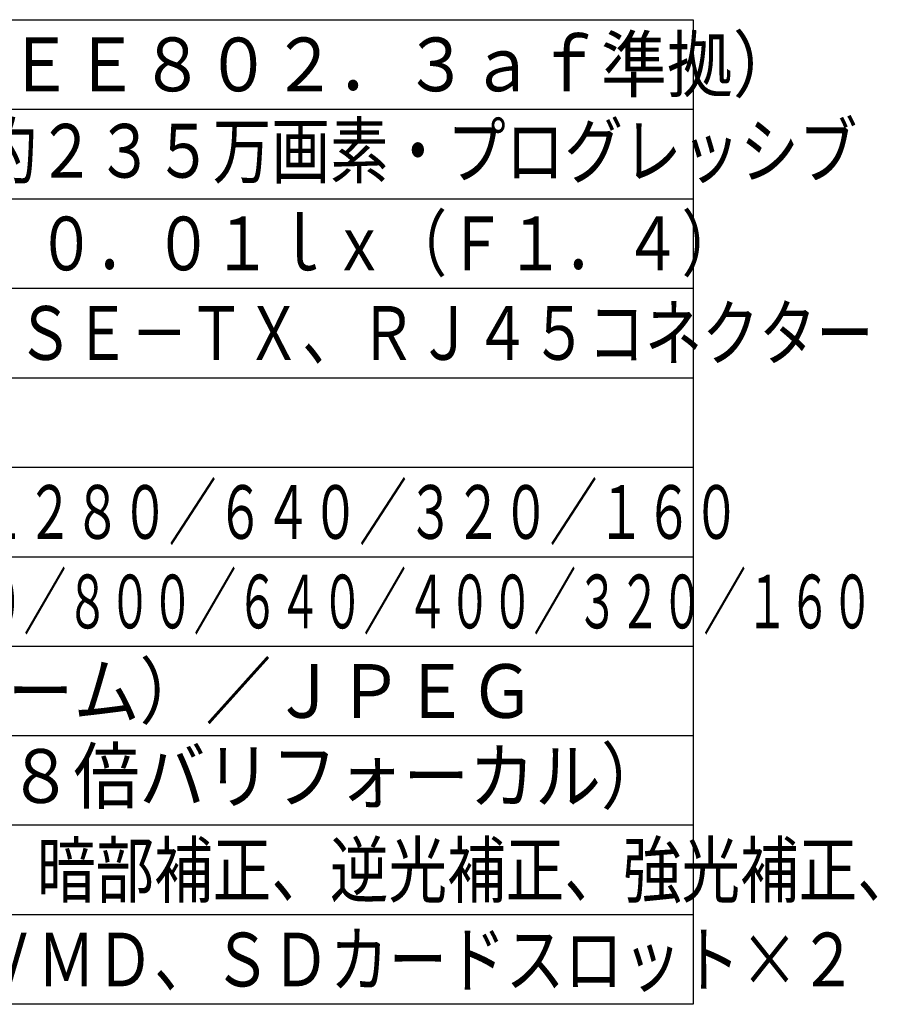
# Model space of a CAD drawing. Extents: x 288 to 423, y 257 to 371.
# Drawn here: x 375 to 423, y 257 to 312 of the extents above; entities that cross this region are included whole.
import ezdxf

# ---------------------------------------------------------------- set-up
doc = ezdxf.new("R2010")
doc.units = 0
doc.layers.add('MOJI1', color=2, linetype='CONTINUOUS')
doc.layers.add('WAKU', color=4, linetype='CONTINUOUS')
doc.styles.get("Standard").update_dxf_attribs({"font": 'exthalf2.shx', "bigfont": 'bigfont.shx'})

msp = doc.modelspace()

# ---------------------------------------------------------------- linework, layer by layer
at = {"layer": 'WAKU'}
msp.add_line((287.869, 312.499), (412.869, 312.499), dxfattribs=at)
at = {"layer": 'WAKU', "color": 4}
for p, q in [((412.869, 312.499), (412.869, 257.499)), ((412.869, 257.499), (287.869, 257.499))]:
    msp.add_line(p, q, dxfattribs=at)
at = {"layer": 'WAKU', "color": 1}
for p, q in [((287.869, 307.499), (412.869, 307.499)), ((287.869, 302.499), (412.869, 302.499)), ((287.869, 297.499), (412.869, 297.499)), ((287.869, 292.499), (412.869, 292.499)), ((287.869, 287.499), (412.869, 287.499)), ((287.869, 282.499), (412.869, 282.499)), ((287.869, 277.499), (412.869, 277.499)), ((412.869, 272.499), (287.869, 272.499)), ((412.869, 267.499), (287.869, 267.499)), ((412.869, 262.499), (287.869, 262.499))]:
    msp.add_line(p, q, dxfattribs=at)

# ---------------------------------------------------------------- texts
at = {"layer": 'MOJI1'}
for s, width, p in [('ＤＣ１２Ｖ、ＰｏＥ（ＩＥＥＥ８０２．３ａｆ準拠）', 0.9, (330.369, 308.499)), ('１／３型\u3000ＭＯＳセンサー／約２３５万画素・プログレッシブ', 0.8, (330.369, 303.674)), ('カラー：０．０４ｌｘ、白黒：０．０１ｌｘ（Ｆ１．４）', 0.8, (330.369, 298.499)), ('１０ＢＡＳＥ－Ｔ／１００ＢＡＳＥ－ＴＸ、ＲＪ４５コネクター', 0.78, (330.369, 293.499)), ('２Ｍ【１６：９】（Ｈ）１９２０／１２８０／６４０／３２０／１６０', 0.65, (330.369, 283.499)), ('２Ｍ【４：３】（Ｈ）１６００／１２８０／８００／６４０／４００／３２０／１６０', 0.58, (330.369, 278.499)), ('Ｈ．２６４（独立４ストリーム）／ＪＰＥＧ', 0.9, (330.369, 273.499)), ('ｆ＝２．８～８ｍｍ（２．８倍バリフォーカル）', 0.9, (330.369, 268.748)), ('スーパーダイナミックレンジ、暗部補正、逆光補正、強光補正、', 0.8, (330.369, 263.499)), ('ＡＢＦ、カラー／白黒切換、ＶＭＤ、ＳＤカードスロット×２', 0.8, (330.369, 258.499))]:
    msp.add_text(s, height=3, dxfattribs=dict(at, width=width)).set_placement(p)

doc.saveas('drawing.dxf')
